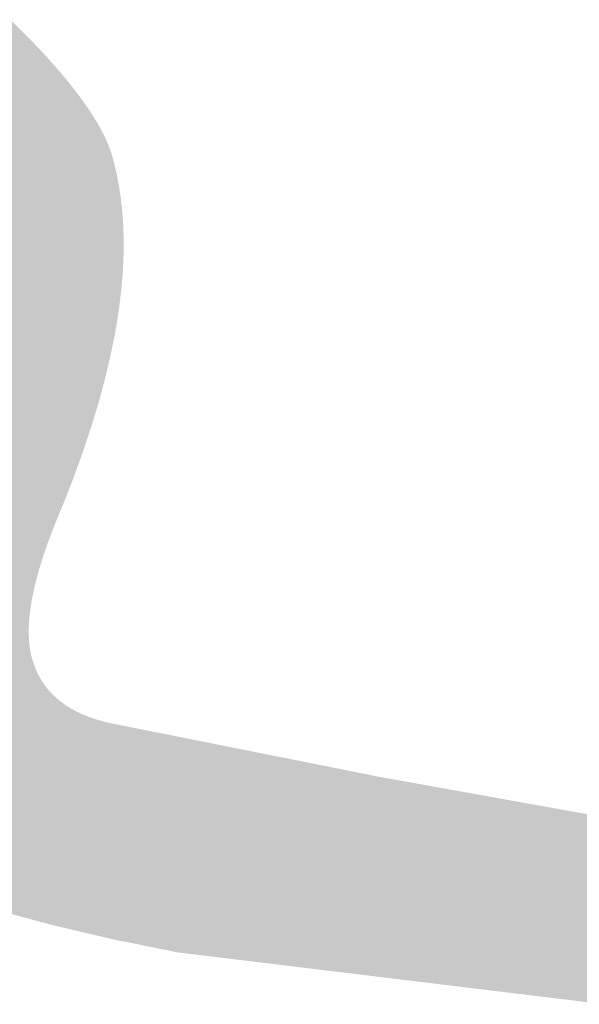
# Model space of a CAD drawing. Extents: x -3614 to -2610, y -1109 to -687.
# Drawn here: x -3562 to -3560, y -930 to -926 of the extents above; entities that cross this region are included whole.
import ezdxf

# ---------------------------------------------------------------- set-up
doc = ezdxf.new("R2010")
doc.units = 0
doc.layers.add('DEFAULT', color=7, linetype='CONTINUOUS')

# ---------------------------------------------------------------- blocks, each defined once
blk = doc.blocks.new('*U26')
at = {"layer": 'DEFAULT', "color": 1}
for points in [[(-3562.044, -929.5375), (-3562.044, -926.2014), (-3561.9764, -929.5556)], [(-3561.9764, -929.5556), (-3562.044, -926.2014), (-3561.9764, -926.2697)], [(-3561.9764, -928.4803), (-3561.9764, -926.2697), (-3561.9763, -928.4759)], [(-3561.9763, -928.4759), (-3561.9764, -926.2697), (-3561.9763, -926.2698)], [(-3561.9763, -928.4759), (-3561.9763, -926.2698), (-3561.9761, -928.4654)], [(-3561.9761, -928.4654), (-3561.9763, -926.2698), (-3561.9761, -926.27)], [(-3561.9761, -928.4654), (-3561.9761, -926.27), (-3561.9758, -928.4595)], [(-3561.9758, -928.4595), (-3561.9761, -926.27), (-3561.9758, -926.2703)], [(-3561.9758, -928.4595), (-3561.9758, -926.2703), (-3561.9753, -928.4502)], [(-3561.9753, -928.4502), (-3561.9758, -926.2703), (-3561.9753, -926.2708)], [(-3561.9753, -928.4502), (-3561.9753, -926.2708), (-3561.9748, -928.4437)], [(-3561.9748, -928.4437), (-3561.9753, -926.2708), (-3561.9748, -926.2713)], [(-3561.9748, -928.4437), (-3561.9748, -926.2713), (-3561.9741, -928.4345)], [(-3561.9741, -928.4345), (-3561.9748, -926.2713), (-3561.9741, -926.272)], [(-3561.9741, -928.4345), (-3561.9741, -926.272), (-3561.9735, -928.4277)], [(-3561.9735, -928.4277), (-3561.9741, -926.272), (-3561.9735, -926.2726)], [(-3561.9735, -928.4277), (-3561.9735, -926.2726), (-3561.9726, -928.4192)], [(-3561.9726, -928.4192), (-3561.9735, -926.2726), (-3561.9726, -926.2735)], [(-3561.9726, -928.4192), (-3561.9726, -926.2735), (-3561.9725, -928.4185)], [(-3561.9725, -928.4185), (-3561.9726, -926.2735), (-3561.9725, -926.2736)], [(-3561.9725, -928.4185), (-3561.9725, -926.2736), (-3561.9717, -928.4114)], [(-3561.9717, -928.4114), (-3561.9725, -926.2736), (-3561.9717, -926.2745)], [(-3561.9717, -928.4114), (-3561.9717, -926.2745), (-3561.9706, -928.4028)], [(-3561.9706, -928.4028), (-3561.9717, -926.2745), (-3561.9706, -926.2755)], [(-3561.9706, -928.4028), (-3561.9706, -926.2755), (-3561.9705, -928.4021)], [(-3561.9705, -928.4021), (-3561.9706, -926.2755), (-3561.9705, -926.2756)], [(-3561.9705, -928.4021), (-3561.9705, -926.2756), (-3561.9694, -928.3947)], [(-3561.9694, -928.3947), (-3561.9705, -926.2756), (-3561.9694, -926.2767)], [(-3561.9694, -928.3947), (-3561.9694, -926.2767), (-3561.9682, -928.386)], [(-3561.9682, -928.386), (-3561.9694, -926.2767), (-3561.9682, -926.278)], [(-3561.9682, -928.386), (-3561.9682, -926.278), (-3561.9681, -928.3853)], [(-3561.9681, -928.3853), (-3561.9682, -926.278), (-3561.9681, -926.2781)], [(-3561.9681, -928.3853), (-3561.9681, -926.2781), (-3561.9668, -928.3777)], [(-3561.9668, -928.3777), (-3561.9681, -926.2781), (-3561.9668, -926.2794)], [(-3561.9668, -928.3777), (-3561.9668, -926.2794), (-3561.9653, -928.3689)], [(-3561.9653, -928.3689), (-3561.9668, -926.2794), (-3561.9653, -926.2809)], [(-3561.9653, -928.3689), (-3561.9653, -926.2809), (-3561.9652, -928.3681)], [(-3561.9652, -928.3681), (-3561.9653, -926.2809), (-3561.9652, -926.281)], [(-3561.9652, -928.3681), (-3561.9652, -926.281), (-3561.9637, -928.3603)], [(-3561.9637, -928.3603), (-3561.9652, -926.281), (-3561.9637, -926.2825)], [(-3561.9637, -928.3603), (-3561.9637, -926.2825), (-3561.962, -928.3513)], [(-3561.962, -928.3513), (-3561.9637, -926.2825), (-3561.962, -926.2842)], [(-3561.962, -928.3513), (-3561.962, -926.2842), (-3561.9619, -928.3506)], [(-3561.9619, -928.3506), (-3561.962, -926.2842), (-3561.9619, -926.2843)], [(-3561.9619, -928.3506), (-3561.9619, -926.2843), (-3561.9602, -928.3426)], [(-3561.9602, -928.3426), (-3561.9619, -926.2843), (-3561.9602, -926.286)], [(-3561.9602, -928.3426), (-3561.9602, -926.286), (-3561.9584, -928.3335)], [(-3561.9584, -928.3335), (-3561.9602, -926.286), (-3561.9584, -926.2879)], [(-3561.9584, -928.3335), (-3561.9584, -926.2879), (-3561.9582, -928.3326)], [(-3561.9582, -928.3326), (-3561.9584, -926.2879), (-3561.9582, -926.2881)], [(-3561.9582, -928.3326), (-3561.9582, -926.2881), (-3561.9566, -928.3258)], [(-3561.9566, -928.3258), (-3561.9582, -926.2881), (-3561.9566, -926.2897)], [(-3561.9566, -928.3258), (-3561.9566, -926.2897), (-3561.9564, -928.3248)], [(-3561.9564, -928.3248), (-3561.9566, -926.2897), (-3561.9564, -926.2899)], [(-3561.9564, -928.3248), (-3561.9564, -926.2899), (-3561.9543, -928.3156)], [(-3561.9543, -928.3156), (-3561.9564, -926.2899), (-3561.9543, -926.2921)], [(-3561.9543, -928.3156), (-3561.9543, -926.2921), (-3561.954, -928.3143)], [(-3561.954, -928.3143), (-3561.9543, -926.2921), (-3561.954, -926.2924)], [(-3561.954, -928.3143), (-3561.954, -926.2924), (-3561.9522, -928.307)], [(-3561.9522, -928.307), (-3561.954, -926.2924), (-3561.9522, -926.2944)], [(-3561.9522, -928.307), (-3561.9522, -926.2944), (-3561.9499, -928.2981)], [(-3561.9499, -928.2981), (-3561.9522, -926.2944), (-3561.9499, -926.2968)], [(-3561.9499, -928.2981), (-3561.9499, -926.2968), (-3561.9476, -928.2889)], [(-3561.9476, -928.2889), (-3561.9499, -926.2968), (-3561.9476, -926.2993)], [(-3561.9476, -928.2889), (-3561.9476, -926.2993), (-3561.9452, -928.2793)], [(-3561.9452, -928.2793), (-3561.9476, -926.2993), (-3561.9452, -926.3019)], [(-3561.9452, -928.2793), (-3561.9452, -926.3019), (-3561.9445, -928.2766)], [(-3561.9445, -928.2766), (-3561.9452, -926.3019), (-3561.9445, -926.3027)], [(-3561.9445, -928.2766), (-3561.9445, -926.3027), (-3561.9426, -928.2702)], [(-3561.9426, -928.2702), (-3561.9445, -926.3027), (-3561.9426, -926.3046)], [(-3561.9426, -928.2702), (-3561.9426, -926.3046), (-3561.94, -928.2611)], [(-3561.94, -928.2611), (-3561.9426, -926.3046), (-3561.94, -926.3074)], [(-3561.94, -928.2611), (-3561.94, -926.3074), (-3561.9373, -928.2517)], [(-3561.9373, -928.2517), (-3561.94, -926.3074), (-3561.9373, -926.3103)], [(-3561.9373, -928.2517), (-3561.9373, -926.3103), (-3561.9345, -928.2419)], [(-3561.9345, -928.2419), (-3561.9373, -926.3103), (-3561.9345, -926.3133)], [(-3561.9345, -928.2419), (-3561.9345, -926.3133), (-3561.9332, -928.2373)], [(-3561.9332, -928.2373), (-3561.9345, -926.3133), (-3561.9332, -926.3147)], [(-3561.9332, -928.2373), (-3561.9332, -926.3147), (-3561.9316, -928.2324)], [(-3561.9316, -928.2324), (-3561.9332, -926.3147), (-3561.9316, -926.3163)], [(-3561.9316, -928.2324), (-3561.9316, -926.3163), (-3561.9287, -928.223)], [(-3561.9287, -928.223), (-3561.9316, -926.3163), (-3561.9287, -926.3195)], [(-3561.9287, -928.223), (-3561.9287, -926.3195), (-3561.9256, -928.2134)], [(-3561.9256, -928.2134), (-3561.9287, -926.3195), (-3561.9256, -926.3228)], [(-3561.9256, -928.2134), (-3561.9256, -926.3228), (-3561.9224, -928.2034)], [(-3561.9224, -928.2034), (-3561.9256, -926.3228), (-3561.9224, -926.3262)], [(-3561.9224, -928.2034), (-3561.9224, -926.3262), (-3561.9202, -928.1965)], [(-3561.9202, -928.1965), (-3561.9224, -926.3262), (-3561.9202, -926.3285)], [(-3561.9202, -928.1965), (-3561.9202, -926.3285), (-3561.9192, -928.1935)], [(-3561.9192, -928.1935), (-3561.9202, -926.3285), (-3561.9192, -926.3296)], [(-3561.9192, -928.1935), (-3561.9192, -926.3296), (-3561.9171, -928.1875)], [(-3561.9171, -928.1875), (-3561.9192, -926.3296), (-3561.9171, -926.3319)], [(-3561.9171, -928.1875), (-3561.9171, -926.3319), (-3561.9158, -928.1838)], [(-3561.9158, -928.1838), (-3561.9171, -926.3319), (-3561.9158, -926.3333)], [(-3561.9158, -928.1838), (-3561.9158, -926.3333), (-3561.9124, -928.1739)], [(-3561.9124, -928.1739), (-3561.9158, -926.3333), (-3561.9124, -926.3371)], [(-3561.9124, -928.1739), (-3561.9124, -926.3371), (-3561.9089, -928.1638)], [(-3561.9089, -928.1638), (-3561.9124, -926.3371), (-3561.9089, -926.341)], [(-3561.9089, -928.1638), (-3561.9089, -926.341), (-3561.9056, -928.1542)], [(-3561.9056, -928.1542), (-3561.9089, -926.341), (-3561.9056, -926.3447)], [(-3561.9056, -928.1542), (-3561.9056, -926.3447), (-3561.9053, -928.1534)], [(-3561.9053, -928.1534), (-3561.9056, -926.3447), (-3561.9053, -926.345)], [(-3561.9053, -928.1534), (-3561.9053, -926.345), (-3561.9016, -928.1434)], [(-3561.9016, -928.1434), (-3561.9053, -926.345), (-3561.9016, -926.3492)], [(-3561.9016, -928.1434), (-3561.9016, -926.3492), (-3561.8978, -928.1333)], [(-3561.8978, -928.1333), (-3561.9016, -926.3492), (-3561.8978, -926.3534)], [(-3561.8978, -928.1333), (-3561.8978, -926.3534), (-3561.8939, -928.1229)], [(-3561.8939, -928.1229), (-3561.8978, -926.3534), (-3561.8939, -926.3577)], [(-3561.8939, -928.1229), (-3561.8939, -926.3577), (-3561.8899, -928.1122)], [(-3561.8899, -928.1122), (-3561.8939, -926.3577), (-3561.8899, -926.3621)], [(-3561.8899, -928.1122), (-3561.8899, -926.3621), (-3561.8892, -928.1103)], [(-3561.8892, -928.1103), (-3561.8899, -926.3621), (-3561.8892, -926.3629)], [(-3561.8892, -928.1103), (-3561.8892, -926.3629), (-3561.8858, -928.1018)], [(-3561.8858, -928.1018), (-3561.8892, -926.3629), (-3561.8858, -926.3667)], [(-3561.8858, -928.1018), (-3561.8858, -926.3667), (-3561.8817, -928.0914)], [(-3561.8817, -928.0914), (-3561.8858, -926.3667), (-3561.8817, -926.3713)], [(-3561.8817, -928.0914), (-3561.8817, -926.3713), (-3561.8803, -928.088)], [(-3561.8803, -928.088), (-3561.8817, -926.3713), (-3561.8803, -926.3728)], [(-3561.8803, -928.088), (-3561.8803, -926.3728), (-3561.8801, -928.0873)], [(-3561.8801, -928.0873), (-3561.8803, -926.3728), (-3561.8801, -926.3731)], [(-3561.8801, -928.0873), (-3561.8801, -926.3731), (-3561.8774, -928.0807)], [(-3561.8774, -928.0807), (-3561.8801, -926.3731), (-3561.8774, -926.3762)], [(-3561.8774, -928.0807), (-3561.8774, -926.3762), (-3561.8731, -928.0698)], [(-3561.8731, -928.0698), (-3561.8774, -926.3762), (-3561.8731, -926.3813)], [(-3561.8731, -928.0698), (-3561.8731, -926.3813), (-3561.8711, -928.0649)], [(-3561.8711, -928.0649), (-3561.8731, -926.3813), (-3561.8711, -926.3835)], [(-3561.8711, -928.0649), (-3561.8711, -926.3835), (-3561.8686, -928.059)], [(-3561.8686, -928.059), (-3561.8711, -926.3835), (-3561.8686, -926.3864)], [(-3561.8686, -928.059), (-3561.8686, -926.3864), (-3561.8641, -928.0482)], [(-3561.8641, -928.0482), (-3561.8686, -926.3864), (-3561.8641, -926.3917)], [(-3561.8641, -928.0482), (-3561.8641, -926.3917), (-3561.8595, -928.0373)], [(-3561.8595, -928.0373), (-3561.8641, -926.3917), (-3561.8595, -926.3971)], [(-3561.8595, -928.0373), (-3561.8595, -926.3971), (-3561.8548, -928.0261)], [(-3561.8548, -928.0261), (-3561.8595, -926.3971), (-3561.8548, -926.4026)], [(-3561.8548, -928.0261), (-3561.8548, -926.4026), (-3561.8514, -928.018)], [(-3561.8514, -928.018), (-3561.8548, -926.4026), (-3561.8514, -926.4066)], [(-3561.8514, -928.018), (-3561.8514, -926.4066), (-3561.85, -928.0145)], [(-3561.85, -928.0145), (-3561.8514, -926.4066), (-3561.85, -926.4082)], [(-3561.85, -928.0145), (-3561.85, -926.4082), (-3561.8463, -928.0051)], [(-3561.8463, -928.0051), (-3561.85, -926.4082), (-3561.8463, -926.4125)], [(-3561.8463, -928.0051), (-3561.8463, -926.4125), (-3561.8451, -928.002)], [(-3561.8451, -928.002), (-3561.8463, -926.4125), (-3561.8451, -926.414)], [(-3561.8451, -928.002), (-3561.8451, -926.414), (-3561.835, -927.9763)], [(-3561.835, -927.9763), (-3561.8451, -926.414), (-3561.835, -926.4263)], [(-3561.835, -927.9763), (-3561.835, -926.4263), (-3561.8246, -927.9497)], [(-3561.8246, -927.9497), (-3561.835, -926.4263), (-3561.8246, -926.4391)], [(-3561.8246, -927.9497), (-3561.8246, -926.4391), (-3561.815, -927.9253)], [(-3561.815, -927.9253), (-3561.8246, -926.4391), (-3561.815, -926.4509)], [(-3561.815, -927.9253), (-3561.815, -926.4509), (-3561.8138, -927.9222)], [(-3561.8138, -927.9222), (-3561.815, -926.4509), (-3561.8138, -926.4525)], [(-3561.8138, -927.9222), (-3561.8138, -926.4525), (-3561.8123, -927.9183)], [(-3561.8123, -927.9183), (-3561.8138, -926.4525), (-3561.8123, -926.4545)], [(-3561.8123, -927.9183), (-3561.8123, -926.4545), (-3561.8027, -927.8919)], [(-3561.8027, -927.8919), (-3561.8123, -926.4545), (-3561.8027, -926.467)], [(-3561.8027, -927.8919), (-3561.8027, -926.467), (-3561.7912, -927.8602)], [(-3561.7912, -927.8602), (-3561.8027, -926.467), (-3561.7912, -926.482)], [(-3561.7912, -927.8602), (-3561.7912, -926.482), (-3561.7866, -927.8476)], [(-3561.7866, -927.8476), (-3561.7912, -926.482), (-3561.7866, -926.488)], [(-3561.7866, -927.8476), (-3561.7866, -926.488), (-3561.7793, -927.8276)], [(-3561.7793, -927.8276), (-3561.7866, -926.488), (-3561.7793, -926.4982)], [(-3561.7793, -927.8276), (-3561.7793, -926.4982), (-3561.7769, -927.821)], [(-3561.7769, -927.821), (-3561.7793, -926.4982), (-3561.7769, -926.5015)], [(-3561.7769, -927.821), (-3561.7769, -926.5015), (-3561.767, -927.7916)], [(-3561.767, -927.7916), (-3561.7769, -926.5015), (-3561.767, -926.5153)], [(-3561.767, -927.7916), (-3561.767, -926.5153), (-3561.7608, -927.7731)], [(-3561.7608, -927.7731), (-3561.767, -926.5153), (-3561.7608, -926.5239)], [(-3561.7608, -927.7731), (-3561.7608, -926.5239), (-3561.7544, -927.7539)], [(-3561.7544, -927.7539), (-3561.7608, -926.5239), (-3561.7544, -926.5334)], [(-3561.7544, -927.7539), (-3561.7544, -926.5334), (-3561.749, -927.7378)], [(-3561.749, -927.7378), (-3561.7544, -926.5334), (-3561.749, -926.5413)], [(-3561.749, -927.7378), (-3561.749, -926.5413), (-3561.7451, -927.7261)], [(-3561.7451, -927.7261), (-3561.749, -926.5413), (-3561.7451, -926.5474)], [(-3561.7451, -927.7261), (-3561.7451, -926.5474), (-3561.7414, -927.7141)], [(-3561.7414, -927.7141), (-3561.7451, -926.5474), (-3561.7414, -926.553)], [(-3561.7414, -927.7141), (-3561.7414, -926.553), (-3561.7379, -927.7023)], [(-3561.7379, -927.7023), (-3561.7414, -926.553), (-3561.7379, -926.5585)], [(-3561.7379, -927.7023), (-3561.7379, -926.5585), (-3561.7281, -927.6702)], [(-3561.7281, -927.6702), (-3561.7379, -926.5585), (-3561.7281, -926.5742)], [(-3561.7281, -927.6702), (-3561.7281, -926.5742), (-3561.7274, -927.668)], [(-3561.7274, -927.668), (-3561.7281, -926.5742), (-3561.7274, -926.5753)], [(-3561.7274, -927.668), (-3561.7274, -926.5753), (-3561.7177, -927.6359)], [(-3561.7177, -927.6359), (-3561.7274, -926.5753), (-3561.7177, -926.5918)], [(-3561.7177, -927.6359), (-3561.7177, -926.5918), (-3561.717, -927.6337)], [(-3561.717, -927.6337), (-3561.7177, -926.5918), (-3561.717, -926.593)], [(-3561.717, -927.6337), (-3561.717, -926.593), (-3561.7144, -927.6241)], [(-3561.7144, -927.6241), (-3561.717, -926.593), (-3561.7144, -926.5976)], [(-3561.7144, -927.6241), (-3561.7144, -926.5976), (-3561.7086, -927.6028)], [(-3561.7086, -927.6028), (-3561.7144, -926.5976), (-3561.7086, -926.608)], [(-3561.7086, -927.6028), (-3561.7086, -926.608), (-3561.7003, -927.5724)], [(-3561.7003, -927.5724), (-3561.7086, -926.608), (-3561.7003, -926.6237)], [(-3561.7003, -927.5724), (-3561.7003, -926.6237), (-3561.7002, -927.5719)], [(-3561.7002, -927.5719), (-3561.7003, -926.6237), (-3561.7002, -926.6239)], [(-3561.7002, -927.5719), (-3561.7002, -926.6239), (-3561.6925, -927.5437)], [(-3561.6925, -927.5437), (-3561.7002, -926.6239), (-3561.6925, -926.6394)], [(-3561.6925, -927.5437), (-3561.6925, -926.6394), (-3561.6925, -927.5436)], [(-3561.6925, -927.5436), (-3561.6925, -926.6394), (-3561.6925, -926.6395)], [(-3561.6925, -927.5436), (-3561.6925, -926.6395), (-3561.6859, -927.5157)], [(-3561.6859, -927.5157), (-3561.6925, -926.6395), (-3561.6859, -926.6539)], [(-3561.6859, -927.5157), (-3561.6859, -926.6539), (-3561.6855, -927.5142)], [(-3561.6855, -927.5142), (-3561.6859, -926.6539), (-3561.6855, -926.6547)], [(-3561.6855, -927.5142), (-3561.6855, -926.6547), (-3561.6792, -927.4877)], [(-3561.6792, -927.4877), (-3561.6855, -926.6547), (-3561.6792, -926.6696)], [(-3561.6792, -927.4877), (-3561.6792, -926.6696), (-3561.6736, -927.464)], [(-3561.6736, -927.464), (-3561.6792, -926.6696), (-3561.6736, -926.6842)], [(-3561.6736, -927.464), (-3561.6736, -926.6842), (-3561.6717, -927.456)], [(-3561.6717, -927.456), (-3561.6736, -926.6842), (-3561.6717, -926.6896)], [(-3561.6717, -927.456), (-3561.6717, -926.6896), (-3561.6711, -927.4531)], [(-3561.6711, -927.4531), (-3561.6717, -926.6896), (-3561.6711, -926.6913)], [(-3561.6711, -927.4531), (-3561.6711, -926.6913), (-3561.6711, -927.4529)], [(-3561.6711, -927.4529), (-3561.6711, -926.6913), (-3561.6711, -926.6914)], [(-3561.6711, -927.4529), (-3561.6711, -926.6914), (-3561.6687, -927.4417)], [(-3561.6687, -927.4417), (-3561.6711, -926.6914), (-3561.6687, -926.6985)], [(-3561.6687, -927.4417), (-3561.6687, -926.6985), (-3561.6665, -927.4312)], [(-3561.6665, -927.4312), (-3561.6687, -926.6985), (-3561.6665, -926.7055)], [(-3561.6665, -927.4312), (-3561.6665, -926.7055), (-3561.6645, -927.4216)], [(-3561.6645, -927.4216), (-3561.6665, -926.7055), (-3561.6645, -926.7124)], [(-3561.6645, -927.4216), (-3561.6645, -926.7124), (-3561.6627, -927.413)], [(-3561.6627, -927.413), (-3561.6645, -926.7124), (-3561.6627, -926.7192)], [(-3561.6627, -927.413), (-3561.6627, -926.7192), (-3561.6561, -927.3791)], [(-3561.6561, -927.3791), (-3561.6627, -926.7192), (-3561.6561, -926.7439)], [(-3561.6561, -927.3791), (-3561.6561, -926.7439), (-3561.6545, -927.3707)], [(-3561.6545, -927.3707), (-3561.6561, -926.7439), (-3561.6545, -926.7508)], [(-3561.6545, -927.3707), (-3561.6545, -926.7508), (-3561.6521, -927.3569)], [(-3561.6521, -927.3569), (-3561.6545, -926.7508), (-3561.6521, -926.7612)], [(-3561.6521, -927.3569), (-3561.6521, -926.7612), (-3561.6487, -927.3372)], [(-3561.6487, -927.3372), (-3561.6521, -926.7612), (-3561.6487, -926.7759)], [(-3561.6487, -927.3372), (-3561.6487, -926.7759), (-3561.6473, -927.329)], [(-3561.6473, -927.329), (-3561.6487, -926.7759), (-3561.6473, -926.783)], [(-3561.6473, -927.329), (-3561.6473, -926.783), (-3561.6423, -927.2959)], [(-3561.6423, -927.2959), (-3561.6473, -926.783), (-3561.6423, -926.8086)], [(-3561.6423, -927.2959), (-3561.6423, -926.8086), (-3561.641, -927.2879)], [(-3561.641, -927.2879), (-3561.6423, -926.8086), (-3561.641, -926.8159)], [(-3561.641, -927.2879), (-3561.641, -926.8159), (-3561.6367, -927.2552)], [(-3561.6367, -927.2552), (-3561.641, -926.8159), (-3561.6367, -926.8418)], [(-3561.6367, -927.2552), (-3561.6367, -926.8418), (-3561.6356, -927.2474)], [(-3561.6356, -927.2474), (-3561.6367, -926.8418), (-3561.6356, -926.8493)], [(-3561.6356, -927.2474), (-3561.6356, -926.8493), (-3561.632, -927.2151)], [(-3561.632, -927.2151), (-3561.6356, -926.8493), (-3561.632, -926.8757)], [(-3561.632, -927.2151), (-3561.632, -926.8757), (-3561.6312, -927.2075)], [(-3561.6312, -927.2075), (-3561.632, -926.8757), (-3561.6312, -926.8835)], [(-3561.6312, -927.2075), (-3561.6312, -926.8835), (-3561.6283, -927.1755)], [(-3561.6283, -927.1755), (-3561.6312, -926.8835), (-3561.6283, -926.9101)], [(-3561.6283, -927.1755), (-3561.6283, -926.9101), (-3561.6276, -927.1682)], [(-3561.6276, -927.1682), (-3561.6283, -926.9101), (-3561.6276, -926.9183)], [(-3561.6276, -927.1682), (-3561.6276, -926.9183), (-3561.6254, -927.1365)], [(-3561.6254, -927.1365), (-3561.6276, -926.9183), (-3561.6254, -926.9452)], [(-3561.6254, -927.1365), (-3561.6254, -926.9452), (-3561.625, -927.1296)], [(-3561.625, -927.1296), (-3561.6254, -926.9452), (-3561.625, -926.9539)], [(-3561.625, -927.1296), (-3561.625, -926.9539), (-3561.6235, -927.0977)], [(-3561.6235, -927.0977), (-3561.625, -926.9539), (-3561.6235, -926.9808)], [(-3561.6235, -927.0977), (-3561.6235, -926.9808), (-3561.6232, -927.0915)], [(-3561.6232, -927.0915), (-3561.6235, -926.9808), (-3561.6232, -926.991)], [(-3561.6232, -927.0915), (-3561.6232, -926.991), (-3561.6225, -927.0583)], [(-3561.6225, -927.0583), (-3561.6232, -926.991), (-3561.6225, -927.0171)], [(-3561.6225, -927.0583), (-3561.6225, -927.0171), (-3561.6224, -927.054)], [(-3561.9764, -929.5556), (-3561.9764, -928.4803), (-3561.9763, -929.5557)], [(-3561.9763, -929.5557), (-3561.9764, -928.4803), (-3561.9763, -928.4948)], [(-3561.9763, -929.5557), (-3561.9763, -928.4948), (-3561.9761, -929.5557)], [(-3561.9761, -929.5557), (-3561.9763, -928.4948), (-3561.9761, -928.501)], [(-3561.9761, -929.5557), (-3561.9761, -928.501), (-3561.9758, -929.5558)], [(-3561.9758, -929.5558), (-3561.9761, -928.501), (-3561.9758, -928.5089)], [(-3561.9758, -929.5558), (-3561.9758, -928.5089), (-3561.9753, -929.5559)], [(-3561.9753, -929.5559), (-3561.9758, -928.5089), (-3561.9753, -928.5156)], [(-3561.9753, -929.5559), (-3561.9753, -928.5156), (-3561.9748, -929.5561)], [(-3561.9748, -929.5561), (-3561.9753, -928.5156), (-3561.9748, -928.5227)], [(-3561.9748, -929.5561), (-3561.9748, -928.5227), (-3561.9741, -929.5562)], [(-3561.9741, -929.5562), (-3561.9748, -928.5227), (-3561.9741, -928.5294)], [(-3561.9741, -929.5562), (-3561.9741, -928.5294), (-3561.9735, -929.5564)], [(-3561.9735, -929.5564), (-3561.9741, -928.5294), (-3561.9735, -928.5361)], [(-3561.9735, -929.5564), (-3561.9735, -928.5361), (-3561.9726, -929.5567)], [(-3561.9726, -929.5567), (-3561.9735, -928.5361), (-3561.9726, -928.5426)], [(-3561.9726, -929.5567), (-3561.9726, -928.5426), (-3561.9725, -929.5567)], [(-3561.9725, -929.5567), (-3561.9726, -928.5426), (-3561.9725, -928.5431)], [(-3561.9725, -929.5567), (-3561.9725, -928.5431), (-3561.9717, -929.5569)], [(-3561.9717, -929.5569), (-3561.9725, -928.5431), (-3561.9717, -928.549)], [(-3561.9717, -929.5569), (-3561.9717, -928.549), (-3561.9706, -929.5572)], [(-3561.9706, -929.5572), (-3561.9717, -928.549), (-3561.9706, -928.5554)], [(-3561.9706, -929.5572), (-3561.9706, -928.5554), (-3561.9705, -929.5572)], [(-3561.9705, -929.5572), (-3561.9706, -928.5554), (-3561.9705, -928.5559)], [(-3561.9705, -929.5572), (-3561.9705, -928.5559), (-3561.9694, -929.5575)], [(-3561.9694, -929.5575), (-3561.9705, -928.5559), (-3561.9694, -928.5616)], [(-3561.9694, -929.5575), (-3561.9694, -928.5616), (-3561.9682, -929.5578)], [(-3561.9682, -929.5578), (-3561.9694, -928.5616), (-3561.9682, -928.5678)], [(-3561.9682, -929.5578), (-3561.9682, -928.5678), (-3561.9681, -929.5579)], [(-3561.9681, -929.5579), (-3561.9682, -928.5678), (-3561.9681, -928.5683)], [(-3561.9681, -929.5579), (-3561.9681, -928.5683), (-3561.9668, -929.5582)], [(-3561.9668, -929.5582), (-3561.9681, -928.5683), (-3561.9668, -928.5739)], [(-3561.9668, -929.5582), (-3561.9668, -928.5739), (-3561.9653, -929.5586)], [(-3561.9653, -929.5586), (-3561.9668, -928.5739), (-3561.9653, -928.5798)], [(-3561.9653, -929.5586), (-3561.9653, -928.5798), (-3561.9652, -929.5587)], [(-3561.9652, -929.5587), (-3561.9653, -928.5798), (-3561.9652, -928.5803)], [(-3561.9652, -929.5587), (-3561.9652, -928.5803), (-3561.9637, -929.559)], [(-3561.9637, -929.559), (-3561.9652, -928.5803), (-3561.9637, -928.5857)], [(-3561.9637, -929.559), (-3561.9637, -928.5857), (-3561.962, -929.5595)], [(-3561.962, -929.5595), (-3561.9637, -928.5857), (-3561.962, -928.5915)], [(-3561.962, -929.5595), (-3561.962, -928.5915), (-3561.9619, -929.5595)], [(-3561.9619, -929.5595), (-3561.962, -928.5915), (-3561.9619, -928.592)], [(-3561.9619, -929.5595), (-3561.9619, -928.592), (-3561.9602, -929.56)], [(-3561.9602, -929.56), (-3561.9619, -928.592), (-3561.9602, -928.5973)], [(-3561.9602, -929.56), (-3561.9602, -928.5973), (-3561.9584, -929.5605)], [(-3561.9584, -929.5605), (-3561.9602, -928.5973), (-3561.9584, -928.603)], [(-3561.9584, -929.5605), (-3561.9584, -928.603), (-3561.9582, -929.5605)], [(-3561.9582, -929.5605), (-3561.9584, -928.603), (-3561.9582, -928.6036)], [(-3561.9582, -929.5605), (-3561.9582, -928.6036), (-3561.9566, -929.561)], [(-3561.9566, -929.561), (-3561.9582, -928.6036), (-3561.9566, -928.608)], [(-3561.9566, -929.561), (-3561.9566, -928.608), (-3561.9564, -929.561)], [(-3561.9564, -929.561), (-3561.9566, -928.608), (-3561.9564, -928.6087)], [(-3561.9564, -929.561), (-3561.9564, -928.6087), (-3561.9543, -929.5616)], [(-3561.9543, -929.5616), (-3561.9564, -928.6087), (-3561.9543, -928.6143)], [(-3561.9543, -929.5616), (-3561.9543, -928.6143), (-3561.954, -929.5617)], [(-3561.954, -929.5617), (-3561.9543, -928.6143), (-3561.954, -928.615)], [(-3561.954, -929.5617), (-3561.954, -928.615), (-3561.9522, -929.5622)], [(-3561.9522, -929.5622), (-3561.954, -928.615), (-3561.9522, -928.6198)], [(-3561.9522, -929.5622), (-3561.9522, -928.6198), (-3561.9499, -929.5628)], [(-3561.9499, -929.5628), (-3561.9522, -928.6198), (-3561.9499, -928.6252)], [(-3561.9499, -929.5628), (-3561.9499, -928.6252), (-3561.9476, -929.5634)], [(-3561.9476, -929.5634), (-3561.9499, -928.6252), (-3561.9476, -928.6306)], [(-3561.9476, -929.5634), (-3561.9476, -928.6306), (-3561.9452, -929.564)], [(-3561.9452, -929.564), (-3561.9476, -928.6306), (-3561.9452, -928.6359)], [(-3561.9452, -929.564), (-3561.9452, -928.6359), (-3561.9445, -929.5642)], [(-3561.9445, -929.5642), (-3561.9452, -928.6359), (-3561.9445, -928.6373)], [(-3561.9445, -929.5642), (-3561.9445, -928.6373), (-3561.9426, -929.5647)], [(-3561.9426, -929.5647), (-3561.9445, -928.6373), (-3561.9426, -928.6411)], [(-3561.9426, -929.5647), (-3561.9426, -928.6411), (-3561.94, -929.5654)], [(-3561.94, -929.5654), (-3561.9426, -928.6411), (-3561.94, -928.6463)], [(-3561.94, -929.5654), (-3561.94, -928.6463), (-3561.9373, -929.5661)], [(-3561.9373, -929.5661), (-3561.94, -928.6463), (-3561.9373, -928.6514)], [(-3561.9373, -929.5661), (-3561.9373, -928.6514), (-3561.9345, -929.5669)], [(-3561.9345, -929.5669), (-3561.9373, -928.6514), (-3561.9345, -928.6565)], [(-3561.9345, -929.5669), (-3561.9345, -928.6565), (-3561.9332, -929.5673)], [(-3561.9332, -929.5673), (-3561.9345, -928.6565), (-3561.9332, -928.6588)], [(-3561.9332, -929.5673), (-3561.9332, -928.6588), (-3561.9316, -929.5677)], [(-3561.9316, -929.5677), (-3561.9332, -928.6588), (-3561.9316, -928.6615)], [(-3561.9316, -929.5677), (-3561.9316, -928.6615), (-3561.9287, -929.5685)], [(-3561.9287, -929.5685), (-3561.9316, -928.6615), (-3561.9287, -928.6664)], [(-3561.9287, -929.5685), (-3561.9287, -928.6664), (-3561.9256, -929.5693)], [(-3561.9256, -929.5693), (-3561.9287, -928.6664), (-3561.9256, -928.6712)], [(-3561.9256, -929.5693), (-3561.9256, -928.6712), (-3561.9224, -929.5702)], [(-3561.9224, -929.5702), (-3561.9256, -928.6712), (-3561.9224, -928.676)], [(-3561.9224, -929.5702), (-3561.9224, -928.676), (-3561.9202, -929.5707)], [(-3561.9202, -929.5707), (-3561.9224, -928.676), (-3561.9202, -928.6792)], [(-3561.9202, -929.5707), (-3561.9202, -928.6792), (-3561.9192, -929.571)], [(-3561.9192, -929.571), (-3561.9202, -928.6792), (-3561.9192, -928.6807)], [(-3561.9192, -929.571), (-3561.9192, -928.6807), (-3561.9171, -929.5716)], [(-3561.9171, -929.5716), (-3561.9192, -928.6807), (-3561.9171, -928.6836)], [(-3561.9171, -929.5716), (-3561.9171, -928.6836), (-3561.9158, -929.5719)], [(-3561.9158, -929.5719), (-3561.9171, -928.6836), (-3561.9158, -928.6854)], [(-3561.9158, -929.5719), (-3561.9158, -928.6854), (-3561.9124, -929.5728)], [(-3561.9124, -929.5728), (-3561.9158, -928.6854), (-3561.9124, -928.69)], [(-3561.9124, -929.5728), (-3561.9124, -928.69), (-3561.9089, -929.5738)], [(-3561.9089, -929.5738), (-3561.9124, -928.69), (-3561.9089, -928.6945)], [(-3561.9089, -929.5738), (-3561.9089, -928.6945), (-3561.9056, -929.5747)], [(-3561.9056, -929.5747), (-3561.9089, -928.6945), (-3561.9056, -928.6986)], [(-3561.9056, -929.5747), (-3561.9056, -928.6986), (-3561.9053, -929.5748)], [(-3561.9053, -929.5748), (-3561.9056, -928.6986), (-3561.9053, -928.6989)], [(-3561.9053, -929.5748), (-3561.9053, -928.6989), (-3561.9016, -929.5758)], [(-3561.9016, -929.5758), (-3561.9053, -928.6989), (-3561.9016, -928.7033)], [(-3561.9016, -929.5758), (-3561.9016, -928.7033), (-3561.8978, -929.5768)], [(-3561.8978, -929.5768), (-3561.9016, -928.7033), (-3561.8978, -928.7077)], [(-3561.8978, -929.5768), (-3561.8978, -928.7077), (-3561.8939, -929.5778)], [(-3561.8939, -929.5778), (-3561.8978, -928.7077), (-3561.8939, -928.7119)], [(-3561.8939, -929.5778), (-3561.8939, -928.7119), (-3561.8899, -929.5789)], [(-3561.8899, -929.5789), (-3561.8939, -928.7119), (-3561.8899, -928.7161)], [(-3561.8899, -929.5789), (-3561.8899, -928.7161), (-3561.8892, -929.5791)], [(-3561.8892, -929.5791), (-3561.8899, -928.7161), (-3561.8892, -928.7168)], [(-3561.8892, -929.5791), (-3561.8892, -928.7168), (-3561.8858, -929.58)], [(-3561.8858, -929.58), (-3561.8892, -928.7168), (-3561.8858, -928.7202)], [(-3561.8858, -929.58), (-3561.8858, -928.7202), (-3561.8817, -929.5811)], [(-3561.8817, -929.5811), (-3561.8858, -928.7202), (-3561.8817, -928.7243)], [(-3561.8817, -929.5811), (-3561.8817, -928.7243), (-3561.8803, -929.5815)], [(-3561.8803, -929.5815), (-3561.8817, -928.7243), (-3561.8803, -928.7255)], [(-3561.8803, -929.5815), (-3561.8803, -928.7255), (-3561.8801, -929.5815)], [(-3561.8801, -929.5815), (-3561.8803, -928.7255), (-3561.8801, -928.7258)], [(-3561.8801, -929.5815), (-3561.8801, -928.7258), (-3561.8774, -929.5822)], [(-3561.8774, -929.5822), (-3561.8801, -928.7258), (-3561.8774, -928.7283)], [(-3561.8774, -929.5822), (-3561.8774, -928.7283), (-3561.8731, -929.5832)], [(-3561.8731, -929.5832), (-3561.8774, -928.7283), (-3561.8731, -928.7322)], [(-3561.8731, -929.5832), (-3561.8731, -928.7322), (-3561.8711, -929.5836)], [(-3561.8711, -929.5836), (-3561.8731, -928.7322), (-3561.8711, -928.7339)], [(-3561.8711, -929.5836), (-3561.8711, -928.7339), (-3561.8686, -929.5842)], [(-3561.8686, -929.5842), (-3561.8711, -928.7339), (-3561.8686, -928.736)], [(-3561.8686, -929.5842), (-3561.8686, -928.736), (-3561.8641, -929.5853)], [(-3561.8641, -929.5853), (-3561.8686, -928.736), (-3561.8641, -928.7398)], [(-3561.8641, -929.5853), (-3561.8641, -928.7398), (-3561.8595, -929.5864)], [(-3561.8595, -929.5864), (-3561.8641, -928.7398), (-3561.8595, -928.7436)], [(-3561.8595, -929.5864), (-3561.8595, -928.7436), (-3561.8548, -929.5875)], [(-3561.8548, -929.5875), (-3561.8595, -928.7436), (-3561.8548, -928.7472)], [(-3561.8548, -929.5875), (-3561.8548, -928.7472), (-3561.8514, -929.5883)], [(-3561.8514, -929.5883), (-3561.8548, -928.7472), (-3561.8514, -928.7498)], [(-3561.8514, -929.5883), (-3561.8514, -928.7498), (-3561.85, -929.5886)], [(-3561.85, -929.5886), (-3561.8514, -928.7498), (-3561.85, -928.7508)], [(-3561.85, -929.5886), (-3561.85, -928.7508), (-3561.8463, -929.5894)], [(-3561.8463, -929.5894), (-3561.85, -928.7508), (-3561.8463, -928.7535)], [(-3561.8463, -929.5894), (-3561.8463, -928.7535), (-3561.8451, -929.5897)], [(-3561.8451, -929.5897), (-3561.8463, -928.7535), (-3561.8451, -928.7543)], [(-3561.8451, -929.5897), (-3561.8451, -928.7543), (-3561.835, -929.5921)], [(-3561.835, -929.5921), (-3561.8451, -928.7543), (-3561.835, -928.7612)], [(-3561.835, -929.5921), (-3561.835, -928.7612), (-3561.8246, -929.5945)], [(-3561.8246, -929.5945), (-3561.835, -928.7612), (-3561.8246, -928.7678)], [(-3561.8246, -929.5945), (-3561.8246, -928.7678), (-3561.815, -929.5967)], [(-3561.815, -929.5967), (-3561.8246, -928.7678), (-3561.815, -928.7734)], [(-3561.815, -929.5967), (-3561.815, -928.7734), (-3561.8138, -929.597)], [(-3561.8138, -929.597), (-3561.815, -928.7734), (-3561.8138, -928.7741)], [(-3561.8138, -929.597), (-3561.8138, -928.7741), (-3561.8123, -929.5974)], [(-3561.8123, -929.5974), (-3561.8138, -928.7741), (-3561.8123, -928.7749)], [(-3561.8123, -929.5974), (-3561.8123, -928.7749), (-3561.8027, -929.5996)], [(-3561.8027, -929.5996), (-3561.8123, -928.7749), (-3561.8027, -928.7802)], [(-3561.8027, -929.5996), (-3561.8027, -928.7802), (-3561.7912, -929.6023)], [(-3561.7912, -929.6023), (-3561.8027, -928.7802), (-3561.7912, -928.786)], [(-3561.7912, -929.6023), (-3561.7912, -928.786), (-3561.7866, -929.6034)], [(-3561.7866, -929.6034), (-3561.7912, -928.786), (-3561.7866, -928.7881)], [(-3561.7866, -929.6034), (-3561.7866, -928.7881), (-3561.7793, -929.6051)], [(-3561.7793, -929.6051), (-3561.7866, -928.7881), (-3561.7793, -928.7915)], [(-3561.7793, -929.6051), (-3561.7793, -928.7915), (-3561.7769, -929.6057)], [(-3561.7769, -929.6057), (-3561.7793, -928.7915), (-3561.7769, -928.7925)], [(-3561.7769, -929.6057), (-3561.7769, -928.7925), (-3561.767, -929.608)], [(-3561.767, -929.608), (-3561.7769, -928.7925), (-3561.767, -928.7968)], [(-3561.767, -929.608), (-3561.767, -928.7968), (-3561.7608, -929.6094)], [(-3561.7608, -929.6094), (-3561.767, -928.7968), (-3561.7608, -928.7992)], [(-3561.7608, -929.6094), (-3561.7608, -928.7992), (-3561.7544, -929.6109)], [(-3561.7544, -929.6109), (-3561.7608, -928.7992), (-3561.7544, -928.8018)], [(-3561.7544, -929.6109), (-3561.7544, -928.8018), (-3561.749, -929.6122)], [(-3561.749, -929.6122), (-3561.7544, -928.8018), (-3561.749, -928.8038)], [(-3561.749, -929.6122), (-3561.749, -928.8038), (-3561.7451, -929.6131)], [(-3561.7451, -929.6131), (-3561.749, -928.8038), (-3561.7451, -928.8052)], [(-3561.7451, -929.6131), (-3561.7451, -928.8052), (-3561.7414, -929.614)], [(-3561.7414, -929.614), (-3561.7451, -928.8052), (-3561.7414, -928.8065)], [(-3561.7414, -929.614), (-3561.7414, -928.8065), (-3561.7379, -929.6148)], [(-3561.7379, -929.6148), (-3561.7414, -928.8065), (-3561.7379, -928.8077)], [(-3561.7379, -929.6148), (-3561.7379, -928.8077), (-3561.7281, -929.6171)], [(-3561.7281, -929.6171), (-3561.7379, -928.8077), (-3561.7281, -928.811)], [(-3561.7281, -929.6171), (-3561.7281, -928.811), (-3561.7274, -929.6172)], [(-3561.7274, -929.6172), (-3561.7281, -928.811), (-3561.7274, -928.8112)], [(-3561.7274, -929.6172), (-3561.7274, -928.8112), (-3561.7177, -929.6195)], [(-3561.7177, -929.6195), (-3561.7274, -928.8112), (-3561.7177, -928.8142)], [(-3561.7177, -929.6195), (-3561.7177, -928.8142), (-3561.717, -929.6197)], [(-3561.717, -929.6197), (-3561.7177, -928.8142), (-3561.717, -928.8144)], [(-3561.717, -929.6197), (-3561.717, -928.8144), (-3561.7144, -929.6203)], [(-3561.7144, -929.6203), (-3561.717, -928.8144), (-3561.7144, -928.8152)], [(-3561.7144, -929.6203), (-3561.7144, -928.8152), (-3561.7086, -929.6216)], [(-3561.7086, -929.6216), (-3561.7144, -928.8152), (-3561.7086, -928.8168)], [(-3561.7086, -929.6216), (-3561.7086, -928.8168), (-3561.7003, -929.6236)], [(-3561.7003, -929.6236), (-3561.7086, -928.8168), (-3561.7003, -928.8192)], [(-3561.7003, -929.6236), (-3561.7003, -928.8192), (-3561.7002, -929.6236)], [(-3561.7002, -929.6236), (-3561.7003, -928.8192), (-3561.7002, -928.8192)], [(-3561.7002, -929.6236), (-3561.7002, -928.8192), (-3561.6925, -929.6254)], [(-3561.6925, -929.6254), (-3561.7002, -928.8192), (-3561.6925, -928.8211)], [(-3561.6925, -929.6254), (-3561.6925, -928.8211), (-3561.6925, -929.6254)], [(-3561.6925, -929.6254), (-3561.6925, -928.8211), (-3561.6925, -928.8211)], [(-3561.6925, -929.6254), (-3561.6925, -928.8211), (-3561.6859, -929.6269)], [(-3561.6859, -929.6269), (-3561.6925, -928.8211), (-3561.6859, -928.8228)], [(-3561.6859, -929.6269), (-3561.6859, -928.8228), (-3561.6855, -929.627)], [(-3561.6855, -929.627), (-3561.6859, -928.8228), (-3561.6855, -928.8229)], [(-3561.6855, -929.627), (-3561.6855, -928.8229), (-3561.6792, -929.6285)], [(-3561.6792, -929.6285), (-3561.6855, -928.8229), (-3561.6792, -928.8244)], [(-3561.6792, -929.6285), (-3561.6792, -928.8244), (-3561.6736, -929.6298)], [(-3561.6736, -929.6298), (-3561.6792, -928.8244), (-3561.6736, -928.8257)], [(-3561.6736, -929.6298), (-3561.6736, -928.8257), (-3561.6717, -929.6303)], [(-3561.6717, -929.6303), (-3561.6736, -928.8257), (-3561.6717, -928.8261)], [(-3561.6717, -929.6303), (-3561.6717, -928.8261), (-3561.6711, -929.6304)], [(-3561.6711, -929.6304), (-3561.6717, -928.8261), (-3561.6711, -928.8263)], [(-3561.6711, -929.6304), (-3561.6711, -928.8263), (-3561.6711, -929.6304)], [(-3561.6711, -929.6304), (-3561.6711, -928.8263), (-3561.6711, -928.8263)], [(-3561.6711, -929.6304), (-3561.6711, -928.8263), (-3561.6687, -929.631)], [(-3561.6687, -929.631), (-3561.6711, -928.8263), (-3561.6687, -928.8267)], [(-3561.6687, -929.631), (-3561.6687, -928.8267), (-3561.6665, -929.6315)], [(-3561.6665, -929.6315), (-3561.6687, -928.8267), (-3561.6665, -928.8272)], [(-3561.6665, -929.6315), (-3561.6665, -928.8272), (-3561.6645, -929.632)], [(-3561.6645, -929.632), (-3561.6665, -928.8272), (-3561.6645, -928.8276)], [(-3561.6645, -929.632), (-3561.6645, -928.8276), (-3561.6627, -929.6324)], [(-3561.6627, -929.6324), (-3561.6645, -928.8276), (-3561.6627, -928.8279)], [(-3561.6627, -929.6324), (-3561.6627, -928.8279), (-3561.6561, -929.6339)], [(-3561.6561, -929.6339), (-3561.6627, -928.8279), (-3561.6561, -928.8292)], [(-3561.6561, -929.6339), (-3561.6561, -928.8292), (-3561.6545, -929.6343)], [(-3561.6545, -929.6343), (-3561.6561, -928.8292), (-3561.6545, -928.8296)], [(-3561.6545, -929.6343), (-3561.6545, -928.8296), (-3561.6521, -929.6348)], [(-3561.6521, -929.6348), (-3561.6545, -928.8296), (-3561.6521, -928.83)], [(-3561.6521, -929.6348), (-3561.6521, -928.83), (-3561.6487, -929.6355)], [(-3561.6487, -929.6355), (-3561.6521, -928.83), (-3561.6487, -928.8307)], [(-3561.6487, -929.6355), (-3561.6487, -928.8307), (-3561.6473, -929.6358)], [(-3561.6473, -929.6358), (-3561.6487, -928.8307), (-3561.6473, -928.831)], [(-3561.6473, -929.6358), (-3561.6473, -928.831), (-3561.6423, -929.6368)], [(-3561.6423, -929.6368), (-3561.6473, -928.831), (-3561.6423, -928.832)], [(-3561.6423, -929.6368), (-3561.6423, -928.832), (-3561.641, -929.6371)], [(-3561.641, -929.6371), (-3561.6423, -928.832), (-3561.641, -928.8323)], [(-3561.641, -929.6371), (-3561.641, -928.8323), (-3561.6367, -929.6379)], [(-3561.6367, -929.6379), (-3561.641, -928.8323), (-3561.6367, -928.8331)], [(-3561.6367, -929.6379), (-3561.6367, -928.8331), (-3561.6356, -929.6381)], [(-3561.6356, -929.6381), (-3561.6367, -928.8331), (-3561.6356, -928.8333)], [(-3561.6356, -929.6381), (-3561.6356, -928.8333), (-3561.632, -929.6389)], [(-3561.632, -929.6389), (-3561.6356, -928.8333), (-3561.632, -928.834)], [(-3561.632, -929.6389), (-3561.632, -928.834), (-3561.6312, -929.639)], [(-3561.6312, -929.639), (-3561.632, -928.834), (-3561.6312, -928.8342)], [(-3561.6312, -929.639), (-3561.6312, -928.8342), (-3561.6283, -929.6396)], [(-3561.6283, -929.6396), (-3561.6312, -928.8342), (-3561.6283, -928.8348)], [(-3561.6283, -929.6396), (-3561.6283, -928.8348), (-3561.6276, -929.6397)], [(-3561.6276, -929.6397), (-3561.6283, -928.8348), (-3561.6276, -928.8349)], [(-3561.6276, -929.6397), (-3561.6276, -928.8349), (-3561.6254, -929.6402)], [(-3561.6254, -929.6402), (-3561.6276, -928.8349), (-3561.6254, -928.8354)], [(-3561.6254, -929.6402), (-3561.6254, -928.8354), (-3561.625, -929.6403)], [(-3561.625, -929.6403), (-3561.6254, -928.8354), (-3561.625, -928.8355)], [(-3561.625, -929.6403), (-3561.625, -928.8355), (-3561.6235, -929.6406)], [(-3561.6235, -929.6406), (-3561.625, -928.8355), (-3561.6235, -928.8357)], [(-3561.6235, -929.6406), (-3561.6235, -928.8357), (-3561.6232, -929.6406)], [(-3561.6232, -929.6406), (-3561.6235, -928.8357), (-3561.6232, -928.8358)], [(-3561.6232, -929.6406), (-3561.6232, -928.8358), (-3561.6225, -929.6408)], [(-3561.6225, -929.6408), (-3561.6232, -928.8358), (-3561.6225, -928.8359)], [(-3561.6225, -929.6408), (-3561.6225, -928.8359), (-3561.6224, -929.6408)], [(-3561.6224, -929.6408), (-3561.6225, -928.8359), (-3561.6224, -928.836)], [(-3561.6224, -929.6408), (-3561.6224, -928.836), (-3561.4183, -929.6817)], [(-3561.4183, -929.6817), (-3561.6224, -928.836), (-3561.4183, -928.8767)], [(-3561.4183, -929.6817), (-3561.4183, -928.8767), (-3560.669, -929.7728)], [(-3560.669, -929.7728), (-3561.4183, -928.8767), (-3560.669, -929.0262)], [(-3560.669, -929.7728), (-3560.669, -929.0262), (-3559.8285, -929.875)], [(-3559.8285, -929.875), (-3560.669, -929.0262), (-3559.8285, -929.1773)]]:
    blk.add_solid(points, dxfattribs=at)

msp = doc.modelspace()

# ---------------------------------------------------------------- block references
at = {"layer": 'DEFAULT', "color": 1}
msp.add_blockref('*U26', (0, 0), dxfattribs=at)

doc.saveas('drawing.dxf')
